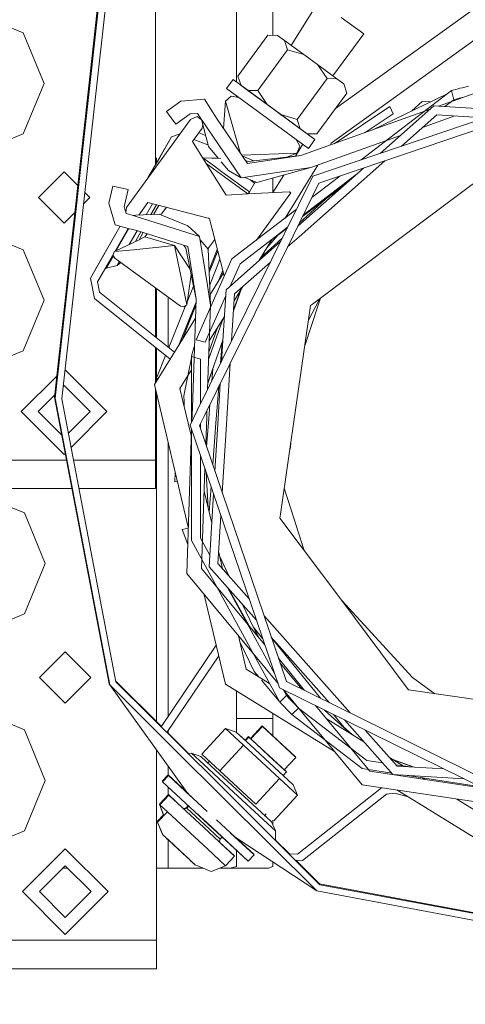
# Model space of a CAD drawing. Units: millimetres. Extents: x 655 to 9307, y -1525 to 1647.
# Drawn here: x 3539 to 3617, y -1300 to -1128 of the extents above; entities that cross this region are included whole.
import ezdxf

# ---------------------------------------------------------------- set-up
doc = ezdxf.new("R2010")
doc.units = ezdxf.units.MM
doc.layers.add('1', color=7, linetype='Continuous', true_color=0xffffff)
doc.dimstyles.get("Standard").update_dxf_attribs({"dimtxt": 0.18, "dimasz": 0.18, "dimexe": 0.18, "dimexo": 0.0625, "dimgap": 0.09, "dimtad": 0, "dimtih": 1, "dimtoh": 1, "dimdec": 4, "dimzin": 0, "dimdsep": 46, "dimtxsty": 'Standard', "dimcen": 0.09, "dimadec": 0, "dimazin": 0, "dimtfac": 1, "dimtdec": 4, "dimtofl": 0, "dimtmove": 0, "dimatfit": 3, "dimfxl": 1, "dimtolj": 1, "dimtzin": 0, "dimarcsym": 0})

msp = doc.modelspace()

# ---------------------------------------------------------------- linework, layer by layer
at = {"layer": '1', "color": 18, "linetype": 'Continuous', "lineweight": 13}
for p, q in [((3544.764012, -1194.171607), (3562.910102, -1030.457713)), ((3545.976371, -1194.306076), (3564.085463, -1030.927572)), ((3544.653386, -1193.995893), (3556.282184, -1089.08156)), ((3576.580018, -1101.736963), (3576.580018, -1138.811098)), ((3582.930058, -1106.895626), (3582.930058, -1130.607067)), ((3636.34941, -1112.782419), (3593.906384, -1143.414241)), ((3638.982743, -1116.431415), (3593.168467, -1149.496257)), ((3590.984553, -1124.588907), (3586.146759, -1132.365604)), ((3562.362164, -1153.013408), (3562.362164, -1125.01353)), ((3530.362338, -1126.513422), (3539.20123, -1130.174577)), ((3598.83973, -1130.334079), (3594.912022, -1127.461612)), ((3539.20123, -1130.174577), (3542.862386, -1139.013469)), ((3576.811284, -1137.741268), (3582.035989, -1130.598009)), ((3582.035989, -1130.598009), (3583.753794, -1130.615413)), ((3583.753794, -1130.615413), (3584.959, -1131.496847)), ((3584.959, -1131.496847), (3585.496157, -1133.128822)), ((3584.959, -1131.496847), (3588.341206, -1133.970678)), ((3598.83973, -1130.334079), (3593.448067, -1137.705895)), ((3598.83973, -1130.334079), (3593.448067, -1137.705895)), ((3580.271453, -1140.272081), (3585.496157, -1133.128822)), ((3588.341206, -1133.970678), (3585.496157, -1133.128822)), ((3590.751618, -1135.733783), (3588.341206, -1133.970678)), ((3592.416257, -1138.19021), (3590.751618, -1135.733783)), ((3594.134063, -1138.207614), (3590.751618, -1135.733783)), ((3611.916335, -1143.022356), (3633.066624, -1135.425985)), ((3575.975865, -1138.369262), (3574.824303, -1139.943779)), ((3575.975865, -1138.369262), (3579.040974, -1140.610874)), ((3583.141297, -1143.609941), (3575.975865, -1138.369262)), ((3575.975865, -1138.369262), (3579.040974, -1140.610874)), ((3577.348441, -1139.373004), (3576.811284, -1137.741268)), ((3592.416257, -1138.19021), (3587.19179, -1145.333469)), ((3594.134063, -1138.207614), (3592.416257, -1138.19021)), ((3595.339268, -1139.089048), (3594.134063, -1138.207614)), ((3542.862386, -1139.013469), (3539.20123, -1147.852361)), ((3576.96108, -1141.506582), (3574.824303, -1139.943779)), ((3578.553647, -1140.254438), (3577.348441, -1139.373004)), ((3589.913815, -1155.281484), (3635.931939, -1139.649093)), ((3595.876426, -1140.720785), (3595.339268, -1139.089048)), ((3615.222901, -1140.010536), (3614.217252, -1140.279472)), ((3615.222901, -1140.010536), (3615.689486, -1139.885604)), ((3615.689486, -1139.885604), (3616.158932, -1139.77164)), ((3616.158932, -1139.77164), (3617.170542, -1139.526308)), ((3570.939749, -1141.802013), (3566.822499, -1142.148912)), ((3573.188037, -1145.268857), (3570.939749, -1141.802013)), ((3574.65288, -1142.155111), (3575.64947, -1141.269624)), ((3576.961249, -1141.506612), (3575.64947, -1141.269624)), ((3576.580018, -1141.227879), (3576.580018, -1141.437738)), ((3576.961249, -1141.506612), (3587.017983, -1148.862064)), ((3578.553647, -1140.254438), (3580.271453, -1140.272081)), ((3581.936091, -1142.728269), (3578.553647, -1140.254438)), ((3579.040974, -1140.610874), (3579.040899, -1140.610977)), ((3579.040974, -1140.610874), (3580.399383, -1141.604444)), ((3583.141297, -1143.609941), (3579.040974, -1140.610874)), ((3581.936091, -1142.728269), (3580.271453, -1140.272081)), ((3580.399419, -1141.604387), (3580.399338, -1141.604517)), ((3595.876426, -1140.720785), (3590.651721, -1147.864044)), ((3635.824412, -1141.295612), (3591.002196, -1156.521738)), ((3598.421634, -1152.391372), (3614.217252, -1140.279472)), ((3600.449638, -1147.140753), (3613.45555, -1140.863536)), ((3614.217252, -1140.279472), (3614.625186, -1141.878784)), ((3615.630597, -1141.609371), (3614.625186, -1141.878784)), ((3615.430712, -1141.760127), (3615.630597, -1141.609371)), ((3616.097182, -1141.484439), (3615.630597, -1141.609371)), ((3615.792293, -1141.630261), (3616.097182, -1141.484439)), ((3615.792293, -1141.630261), (3616.097182, -1141.484439)), ((3616.407506, -1141.4093), (3616.097182, -1141.484439)), ((3616.215982, -1141.478088), (3616.097182, -1141.484439)), ((3616.097182, -1141.484439), (3616.215982, -1141.478088)), ((3566.822499, -1142.148912), (3564.306229, -1143.959463)), ((3574.303291, -1146.91131), (3574.65288, -1142.155111)), ((3574.65288, -1142.155111), (3577.178805, -1151.146122)), ((3584.346503, -1144.491374), (3581.936091, -1142.728269)), ((3587.807387, -1151.681364), (3610.481756, -1143.537602)), ((3593.649528, -1149.583091), (3603.429526, -1143.087327)), ((3593.649528, -1149.583091), (3603.429526, -1143.087327)), ((3601.753846, -1151.259417), (3611.119241, -1142.973602)), ((3603.429526, -1143.087327), (3604.028434, -1144.352853)), ((3609.075993, -1142.219722), (3607.286322, -1143.841073)), ((3609.075993, -1142.219722), (3607.286322, -1143.841073)), ((3610.580525, -1142.251148), (3609.075993, -1142.219722)), ((3610.580525, -1142.251148), (3609.075993, -1142.219722)), ((3623.852649, -1143.752437), (3611.119241, -1142.973602)), ((3613.044793, -1143.091378), (3614.625186, -1141.878784)), ((3614.207023, -1142.199629), (3614.625186, -1141.878784)), ((3564.306229, -1143.959463), (3565.912694, -1146.191776)), ((3565.912694, -1146.191776), (3568.428725, -1144.380987)), ((3568.428725, -1144.380987), (3569.729537, -1144.271314)), ((3568.518847, -1145.362794), (3569.680661, -1144.849956)), ((3570.451758, -1145.414064), (3569.680661, -1144.849956)), ((3569.729537, -1144.271314), (3570.439786, -1145.366609)), ((3573.188037, -1145.268857), (3578.483313, -1153.067291)), ((3584.52399, -1144.621193), (3583.141297, -1143.609941)), ((3583.141297, -1143.609941), (3590.306491, -1148.85062)), ((3587.728709, -1146.965206), (3584.346503, -1144.491374)), ((3587.19179, -1145.333469), (3584.346503, -1144.491374)), ((3604.028434, -1144.352853), (3599.102493, -1147.624596)), ((3604.028434, -1144.352853), (3599.102493, -1147.624596)), ((3611.656636, -1144.533813), (3605.4888, -1149.99065)), ((3609.158661, -1146.743834), (3614.78009, -1144.724849)), ((3611.656636, -1144.533813), (3620.042598, -1145.046714)), ((3557.271928, -1160.740077), (3568.518847, -1145.362794)), ((3570.569009, -1146.862209), (3568.855017, -1149.205625)), ((3570.439786, -1145.366609), (3577.37872, -1155.585706)), ((3571.632355, -1150.093734), (3570.439786, -1145.366609)), ((3570.643481, -1146.17402), (3570.569009, -1146.862209)), ((3570.643481, -1146.17402), (3570.569009, -1146.862209)), ((3587.042828, -1146.463535), (3587.04282, -1146.463545)), ((3587.19179, -1145.333469), (3587.728709, -1146.965206)), ((3587.241541, -1146.608878), (3587.241534, -1146.608887)), ((3587.728709, -1146.965206), (3588.934153, -1147.846639)), ((3539.20123, -1147.852361), (3530.362338, -1151.513517)), ((3561.042159, -1155.585251), (3565.165728, -1148.392379)), ((3563.105553, -1151.985824), (3565.165728, -1148.392379)), ((3565.165728, -1148.392379), (3566.703245, -1147.845166)), ((3569.960833, -1147.693724), (3571.141171, -1148.146771)), ((3569.960833, -1147.693724), (3571.141171, -1148.146771)), ((3590.306491, -1148.85062), (3588.300956, -1147.383639)), ((3590.651721, -1147.864044), (3588.934153, -1147.846639)), ((3589.298816, -1147.850334), (3589.186899, -1148.031676)), ((3589.596719, -1153.769672), (3605.285416, -1148.134943)), ((3568.855017, -1149.205625), (3571.270533, -1153.062033)), ((3571.560042, -1149.807097), (3569.104463, -1148.864576)), ((3573.346782, -1152.145536), (3571.632355, -1150.093734)), ((3588.159207, -1149.696858), (3586.871677, -1151.78306)), ((3587.017983, -1148.862064), (3587.641448, -1150.040567)), ((3589.154929, -1150.425136), (3587.018064, -1148.862216)), ((3587.099522, -1151.258409), (3587.641448, -1150.040567)), ((3590.306491, -1148.85062), (3589.154929, -1150.425136)), ((3593.168467, -1149.496257), (3592.962612, -1149.829805)), ((3563.105553, -1151.985824), (3561.041873, -1155.585643)), ((3563.105553, -1151.985824), (3561.041873, -1155.585643)), ((3562.562197, -1152.116001), (3562.362164, -1152.116001)), ((3562.562197, -1152.116001), (3562.562197, -1152.933637)), ((3563.105553, -1151.985824), (3563.105654, -1151.985833)), ((3570.643872, -1152.037323), (3570.635695, -1152.048504)), ((3570.643872, -1152.037323), (3570.635695, -1152.048504)), ((3573.346782, -1152.145536), (3570.643872, -1152.037323)), ((3570.643872, -1152.037323), (3572.694033, -1153.536737)), ((3573.829859, -1152.164876), (3570.643872, -1152.037323)), ((3587.099522, -1151.258409), (3577.477053, -1151.585357)), ((3577.477053, -1151.585357), (3587.099522, -1151.258409)), ((3579.585261, -1152.574976), (3577.554408, -1151.699278)), ((3578.483313, -1153.067291), (3587.807387, -1151.681364)), ((3578.61802, -1152.680099), (3587.807387, -1151.681364)), ((3585.388298, -1151.944279), (3587.099522, -1151.258409)), ((3562.362164, -1153.282568), (3562.362164, -1153.013408)), ((3574.474305, -1155.405223), (3571.270533, -1153.062033)), ((3571.27061, -1153.062156), (3574.739188, -1158.599794)), ((3573.993653, -1154.487312), (3572.694033, -1153.536737)), ((3575.133771, -1154.284179), (3573.872903, -1152.77519)), ((3577.37872, -1155.585706), (3589.596719, -1153.769672)), ((3578.61802, -1152.680099), (3578.105212, -1152.510455)), ((3580.14676, -1156.407773), (3589.596719, -1153.769672)), ((3590.797133, -1153.338533), (3585.057065, -1162.639171)), ((3587.287849, -1164.057871), (3598.799895, -1153.872856)), ((3602.534837, -1152.604095), (3587.515369, -1165.89219)), ((3546.36237, -1154.513538), (3541.86222, -1159.01345)), ((3546.36237, -1154.513538), (3548.763502, -1156.914669)), ((3573.993653, -1154.487312), (3578.844517, -1158.035219)), ((3574.474305, -1155.405223), (3578.563507, -1158.396004)), ((3575.133771, -1154.284179), (3577.37872, -1155.585706)), ((3580.14676, -1156.407773), (3577.991163, -1155.494675)), ((3582.930058, -1155.630773), (3582.930058, -1158.163319)), ((3584.82317, -1155.102282), (3582.93414, -1158.163102)), ((3589.913815, -1155.281484), (3584.910306, -1165.433303)), ((3588.242047, -1162.121874), (3597.537619, -1154.989625)), ((3589.767168, -1159.027518), (3594.651968, -1155.281908)), ((3605.404347, -1166.046083), (3619.644374, -1155.389249)), ((3554.196328, -1160.018146), (3554.896086, -1156.998098)), ((3554.896086, -1156.998098), (3557.575196, -1157.61894)), ((3579.721421, -1156.473815), (3578.844517, -1158.035219)), ((3578.92149, -1155.888756), (3579.721421, -1156.473815)), ((3579.858904, -1156.28584), (3579.721421, -1156.473815)), ((3579.858904, -1156.28584), (3579.721421, -1156.473815)), ((3579.858904, -1156.28584), (3580.14676, -1156.407773)), ((3580.14676, -1156.407773), (3579.858904, -1156.28584)), ((3579.858904, -1156.28584), (3580.14676, -1156.407773)), ((3586.474163, -1165.70878), (3591.002196, -1156.521738)), ((3588.128792, -1162.35166), (3595.501386, -1156.791135)), ((3541.86222, -1159.01345), (3546.36237, -1163.513601)), ((3550.862283, -1159.01345), (3549.766824, -1160.108967)), ((3549.985443, -1158.13661), (3550.862283, -1159.01345)), ((3556.875437, -1160.638988), (3557.575196, -1157.61894)), ((3574.739188, -1158.599794), (3578.563312, -1158.396014)), ((3578.563507, -1158.396004), (3585.808247, -1158.009946)), ((3578.844517, -1158.035219), (3578.581384, -1158.395051)), ((3578.844517, -1158.035219), (3578.581384, -1158.395051)), ((3586.097687, -1158.221424), (3581.289441, -1164.79548)), ((3585.808247, -1158.009946), (3586.097687, -1158.221424)), ((3555.301875, -1163.799703), (3554.196328, -1160.018146)), ((3557.224482, -1161.833465), (3556.875437, -1160.638988)), ((3557.172774, -1161.656513), (3557.271928, -1160.740077)), ((3559.421062, -1162.104185), (3561.035365, -1159.897268)), ((3559.421062, -1162.104185), (3561.035365, -1159.897268)), ((3560.746763, -1162.035036), (3561.851959, -1160.107315)), ((3561.035365, -1159.897268), (3571.593378, -1162.613036)), ((3562.54347, -1160.285188), (3561.56474, -1161.99237)), ((3561.564747, -1161.992369), (3562.543493, -1160.285194)), ((3562.040026, -1161.967578), (3562.945272, -1160.388541)), ((3564.283852, -1160.732855), (3563.318197, -1162.05314)), ((3587.594059, -1163.436595), (3592.086448, -1159.366735)), ((3548.240224, -1161.635647), (3546.36237, -1163.513601)), ((3558.426827, -1162.156045), (3557.224482, -1161.833465)), ((3558.903082, -1162.131204), (3558.426827, -1162.156045)), ((3558.426827, -1162.156045), (3558.818278, -1162.279133)), ((3558.818278, -1162.279133), (3561.396772, -1163.089916)), ((3562.98396, -1161.918342), (3558.903083, -1162.131204)), ((3562.98396, -1161.918342), (3568.054408, -1163.963258)), ((3582.066438, -1164.93235), (3587.034932, -1161.122565)), ((3550.991267, -1173.11734), (3556.195486, -1164.039455)), ((3556.195443, -1164.039444), (3553.051203, -1169.523895)), ((3553.051203, -1169.523895), (3556.195443, -1164.039444)), ((3557.594025, -1164.414677), (3555.301875, -1163.799703)), ((3561.396778, -1163.089918), (3570.091456, -1165.823877)), ((3568.054408, -1163.963258), (3570.091456, -1165.823877)), ((3571.593378, -1162.613036), (3571.797655, -1162.762449)), ((3571.5935, -1162.613068), (3571.770638, -1162.658632)), ((3571.797634, -1162.762368), (3571.5935, -1162.613068)), ((3571.770638, -1162.658632), (3571.797634, -1162.762368)), ((3571.797655, -1162.762449), (3574.268834, -1172.258412)), ((3584.109955, -1165.29232), (3585.508778, -1164.21904)), ((3530.362338, -1164.513528), (3539.20123, -1168.174684)), ((3555.299335, -1168.417507), (3557.59407, -1164.414689)), ((3555.497205, -1168.322418), (3557.718374, -1164.44804)), ((3559.107035, -1164.820611), (3557.594026, -1164.414677)), ((3557.768061, -1167.231125), (3559.143356, -1164.832032)), ((3559.815632, -1165.043424), (3558.863178, -1166.704851)), ((3559.107035, -1164.820611), (3560.206315, -1165.166271)), ((3560.206315, -1165.166271), (3559.107035, -1164.820611)), ((3559.107035, -1164.820611), (3560.206315, -1165.166271)), ((3560.206315, -1165.166271), (3559.107035, -1164.820611)), ((3559.499506, -1166.399054), (3560.206258, -1165.166253)), ((3560.486525, -1165.924728), (3559.499617, -1166.399001)), ((3560.486525, -1165.924728), (3559.499617, -1166.399001)), ((3568.008631, -1167.619646), (3560.206357, -1165.166284)), ((3560.885141, -1165.379722), (3560.486525, -1165.924728)), ((3565.672368, -1167.43964), (3560.486525, -1165.924728)), ((3584.910306, -1165.433304), (3569.675182, -1196.344452)), ((3571.455251, -1174.442186), (3570.091456, -1165.823877)), ((3570.954757, -1197.196499), (3586.474163, -1165.708781)), ((3575.767487, -1169.762313), (3582.066437, -1164.932351)), ((3577.186316, -1170.604646), (3584.109954, -1165.29232)), ((3581.28944, -1164.795481), (3580.069268, -1166.463757)), ((3583.935859, -1165.514036), (3581.850058, -1167.835487)), ((3582.71407, -1166.435528), (3584.207131, -1165.309438)), ((3584.207132, -1165.309438), (3585.423523, -1164.392016)), ((3587.515368, -1165.892191), (3585.50878, -1167.667469)), ((3559.499512, -1166.399051), (3555.299296, -1168.417526)), ((3559.499512, -1166.399051), (3555.299296, -1168.417526)), ((3558.486626, -1168.165888), (3565.672368, -1167.43964)), ((3567.854613, -1177.825391), (3565.672368, -1167.43964)), ((3568.397588, -1171.492018), (3565.672368, -1167.43964)), ((3567.673177, -1167.872846), (3567.330126, -1167.406295)), ((3569.467276, -1176.836193), (3568.008631, -1167.619646)), ((3570.187049, -1166.427963), (3571.613044, -1168.07574)), ((3572.739584, -1166.381985), (3571.552198, -1168.005432)), ((3572.739584, -1166.381985), (3571.552198, -1168.005432)), ((3574.719399, -1175.177515), (3584.274023, -1166.724284)), ((3582.798689, -1166.29842), (3580.445248, -1170.111703)), ((3580.723365, -1169.661069), (3584.523282, -1166.218551)), ((3605.404347, -1166.046083), (3589.865178, -1177.675188)), ((3539.20123, -1168.174684), (3542.862386, -1177.013576)), ((3552.205771, -1173.81376), (3554.931143, -1169.059762)), ((3553.488225, -1171.576917), (3554.86225, -1169.179936)), ((3553.740233, -1171.387136), (3554.986431, -1169.213369)), ((3554.818412, -1169.256404), (3554.818415, -1169.256406)), ((3554.931178, -1169.059658), (3554.919213, -1169.095933)), ((3554.931178, -1169.059658), (3554.919213, -1169.095933)), ((3554.919213, -1169.095933), (3555.227488, -1169.634521)), ((3555.113524, -1168.506801), (3554.931179, -1169.059654)), ((3555.299294, -1168.417527), (3555.113524, -1168.506801)), ((3555.113524, -1168.506801), (3555.256393, -1168.492362)), ((3555.256394, -1168.492362), (3558.486572, -1168.165894)), ((3569.467276, -1176.836193), (3567.673177, -1167.872846)), ((3571.552198, -1168.005432), (3571.613044, -1168.07574)), ((3571.552198, -1168.005432), (3571.613044, -1168.07574)), ((3571.552198, -1168.005432), (3571.613044, -1168.07574)), ((3571.702402, -1167.800066), (3571.598657, -1168.059117)), ((3571.828517, -1173.510175), (3571.613044, -1168.07574)), ((3573.191138, -1168.117165), (3571.756705, -1171.699018)), ((3571.756707, -1171.699075), (3573.191143, -1168.117183)), ((3572.191447, -1170.613468), (3573.19114, -1168.117173)), ((3573.19117, -1168.117287), (3572.191447, -1170.613468)), ((3573.259135, -1168.378456), (3572.270364, -1170.847118)), ((3572.713478, -1169.310024), (3572.713446, -1169.309986)), ((3572.713451, -1169.309992), (3573.19114, -1168.117173)), ((3572.713457, -1169.31), (3573.191143, -1168.117183)), ((3552.273482, -1170.880497), (3550.991267, -1173.11734)), ((3552.273482, -1170.880497), (3553.051203, -1169.523895)), ((3552.273482, -1170.880497), (3553.051203, -1169.523895)), ((3552.273863, -1170.880067), (3552.273482, -1170.880497)), ((3553.740233, -1171.387136), (3555.653542, -1170.919597)), ((3566.74549, -1178.058565), (3555.227488, -1169.634521)), ((3555.653542, -1170.919597), (3556.046751, -1170.233714)), ((3555.653542, -1170.919597), (3556.309694, -1170.426026)), ((3575.767487, -1169.762313), (3569.499701, -1183.933437)), ((3571.756706, -1171.699052), (3572.191447, -1170.613468)), ((3571.772243, -1172.090892), (3572.270364, -1170.847118)), ((3572.380866, -1170.140457), (3572.380902, -1170.140423)), ((3572.979897, -1171.49204), (3573.640271, -1169.843041)), ((3577.186316, -1170.604646), (3575.447022, -1174.533767)), ((3582.494981, -1170.333852), (3576.202601, -1175.900877)), ((3552.205771, -1173.81376), (3553.488225, -1171.576917)), ((3553.488225, -1171.576917), (3553.740233, -1171.387136)), ((3568.603094, -1172.518724), (3567.854613, -1177.825391)), ((3571.859434, -1174.289944), (3572.979897, -1171.49204)), ((3574.258802, -1172.219862), (3571.927153, -1175.997864)), ((3574.14154, -1171.76926), (3573.561877, -1173.216999)), ((3573.915838, -1172.332962), (3574.134865, -1172.420679)), ((3574.068516, -1171.951711), (3573.975332, -1172.184373)), ((3574.141549, -1171.769296), (3574.068516, -1171.951711)), ((3574.268867, -1172.258537), (3574.415022, -1172.820165)), ((3574.268867, -1172.258537), (3574.415022, -1172.820165)), ((3550.991267, -1173.11734), (3551.671475, -1176.696718)), ((3552.545995, -1175.60333), (3552.205771, -1173.81376)), ((3569.006176, -1174.532531), (3567.945494, -1177.18105)), ((3572.00262, -1177.901208), (3571.455251, -1174.442187)), ((3572.00262, -1177.901208), (3571.828517, -1173.510177)), ((3573.561877, -1173.216999), (3573.41118, -1173.593275)), ((3577.677896, -1174.595647), (3576.128921, -1177.105452)), ((3565.685285, -1186.111642), (3552.545995, -1175.60333)), ((3562.362164, -1183.453935), (3562.362164, -1174.852685)), ((3562.562197, -1183.613914), (3562.562197, -1174.998985)), ((3574.648436, -1176.337798), (3571.088523, -1184.379756)), ((3573.956039, -1187.658851), (3574.719399, -1175.177515)), ((3576.202601, -1175.900877), (3575.699811, -1184.120843)), ((3577.346115, -1175.133231), (3576.019667, -1178.891612)), ((3576.028434, -1178.74829), (3577.248457, -1175.291467)), ((3542.862386, -1177.013576), (3539.20123, -1185.852468)), ((3551.671475, -1176.696718), (3564.944483, -1187.311972)), ((3564.579934, -1176.474719), (3564.579934, -1185.227623)), ((3567.619198, -1177.99581), (3564.688288, -1185.314281)), ((3569.44574, -1177.46962), (3566.53848, -1184.729199)), ((3566.538717, -1184.728814), (3569.246978, -1177.966058)), ((3567.352027, -1178.189218), (3566.74549, -1178.058565)), ((3567.029829, -1183.93306), (3569.395512, -1178.025424)), ((3567.854613, -1177.825391), (3567.352027, -1178.189218)), ((3568.823279, -1195.777185), (3569.467276, -1176.836193)), ((3569.246978, -1177.966058), (3569.445735, -1177.469743)), ((3569.246978, -1177.966058), (3569.445735, -1177.469745)), ((3569.395512, -1178.025424), (3569.429749, -1177.939939)), ((3571.50163, -1192.638699), (3572.00262, -1177.901208)), ((3589.526623, -1177.928627), (3586.952657, -1195.813358)), ((3590.842932, -1177.89191), (3588.509301, -1184.997305)), ((3589.135446, -1180.646654), (3591.155175, -1176.709788)), ((3589.865178, -1177.675188), (3589.526623, -1177.928627)), ((3590.842932, -1177.89191), (3591.255918, -1176.634394)), ((3569.354024, -1180.167138), (3562.196225, -1191.76501)), ((3574.20335, -1180.225457), (3571.680621, -1187.373359)), ((3574.433471, -1179.852591), (3571.790719, -1184.134646)), ((3571.724597, -1186.079727), (3573.239715, -1181.786836)), ((3569.190176, -1184.986148), (3568.868607, -1186.130702)), ((3569.499701, -1183.933437), (3571.088523, -1184.379756)), ((3571.54166, -1191.461147), (3574.180838, -1183.983283)), ((3573.775802, -1188.024543), (3574.064964, -1184.3116)), ((3574.172071, -1184.126624), (3574.053122, -1184.463656)), ((3539.20123, -1185.852468), (3530.362338, -1189.513624)), ((3562.362164, -1191.496137), (3562.362164, -1185.24673)), ((3564.144483, -1186.672161), (3562.556714, -1190.636814)), ((3562.562197, -1190.623121), (3562.562197, -1185.406709)), ((3568.868607, -1186.130702), (3568.675488, -1186.867893)), ((3568.025686, -1190.235132), (3568.675419, -1187.071393)), ((3568.672493, -1195.676779), (3568.675488, -1186.867893)), ((3568.675488, -1186.867893), (3569.121932, -1186.993304)), ((3568.675488, -1186.867893), (3570.26431, -1187.314212)), ((3570.264072, -1195.149632), (3570.26431, -1187.314212)), ((3575.459005, -1188.057716), (3574.745612, -1199.720768)), ((3553.862303, -1196.513593), (3546.542994, -1189.194051)), ((3568.674701, -1189.183533), (3566.63844, -1192.482889)), ((3572.37895, -1189.207285), (3571.537202, -1191.592308)), ((3572.390793, -1189.055208), (3572.226205, -1191.168582)), ((3538.862199, -1196.513593), (3545.061453, -1190.314339)), ((3562.196225, -1191.76501), (3568.110285, -1216.747449)), ((3562.556714, -1190.636814), (3562.669143, -1190.998736)), ((3562.556714, -1190.636814), (3562.825965, -1190.744634)), ((3562.562197, -1191.17202), (3562.562197, -1190.654466)), ((3567.307204, -1193.733633), (3568.025686, -1190.235132)), ((3573.278097, -1198.743571), (3573.715266, -1191.595633)), ((3546.36237, -1191.972196), (3546.219191, -1192.115376)), ((3546.36237, -1191.972196), (3550.903529, -1196.513593)), ((3562.362164, -1205.013454), (3562.362164, -1192.465979)), ((3562.562197, -1209.115922), (3562.562197, -1193.310968)), ((3567.155386, -1194.666564), (3566.63844, -1192.482889)), ((3566.675871, -1192.422239), (3566.665874, -1192.598777)), ((3572.957628, -1198.530176), (3573.456855, -1192.119929)), ((3544.692617, -1193.641949), (3541.820973, -1196.513593)), ((3544.764012, -1194.171607), (3544.653386, -1193.995893)), ((3554.258794, -1244.229019), (3544.653386, -1193.995893)), ((3554.36942, -1244.404972), (3544.764012, -1194.171607)), ((3555.446833, -1243.832767), (3545.976371, -1194.306076)), ((3568.646834, -1200.966714), (3567.155387, -1194.666567)), ((3567.307204, -1193.733633), (3567.364536, -1194.805833)), ((3567.364536, -1194.805837), (3567.415942, -1195.767201)), ((3571.90726, -1195.263943), (3571.717213, -1197.704205)), ((3538.862199, -1196.513593), (3546.36237, -1204.013526)), ((3541.820973, -1196.513593), (3545.918235, -1200.61064)), ((3550.903529, -1196.513593), (3547.121658, -1200.295464)), ((3547.596612, -1202.779284), (3553.862303, -1196.513593)), ((3569.67518, -1196.344457), (3568.42801, -1198.874891)), ((3568.671573, -1198.380716), (3568.672493, -1195.676783)), ((3568.73944, -1198.243018), (3568.823279, -1195.777189)), ((3571.338016, -1197.451705), (3571.375727, -1196.342383)), ((3586.952657, -1195.813358), (3584.265679, -1214.484155)), ((3570.074528, -1198.982418), (3570.954755, -1197.196504)), ((3570.263938, -1199.54), (3570.263967, -1198.598061)), ((3571.175777, -1202.224258), (3571.338016, -1197.451712)), ((3571.717212, -1197.704212), (3571.329866, -1202.677864)), ((3572.39127, -1205.802409), (3572.957627, -1198.530184)), ((3572.776941, -1206.937741), (3573.278096, -1198.74358)), ((3567.833155, -1224.898279), (3568.691576, -1199.650769)), ((3568.42801, -1198.874891), (3584.060401, -1244.893014)), ((3568.664521, -1219.117582), (3568.671162, -1199.590673)), ((3585.300654, -1243.804872), (3570.074528, -1198.982418)), ((3574.745611, -1199.720774), (3574.071136, -1210.747574)), ((3564.579934, -1201.83438), (3564.579934, -1249.929575)), ((3586.048649, -1202.094964), (3585.972518, -1203.081071)), ((3546.36237, -1204.013526), (3546.535767, -1203.840129)), ((3586.003245, -1202.410463), (3585.972518, -1203.081071)), ((3530.362338, -1205.013454), (3546.760126, -1205.013454)), ((3548.023829, -1205.013454), (3562.362164, -1205.013454)), ((3562.362164, -1210.013568), (3562.362164, -1205.013454)), ((3570.263356, -1218.709648), (3570.263794, -1204.279014)), ((3565.841215, -1207.162342), (3565.74747, -1208.817899)), ((3570.435256, -1224.008024), (3571.02932, -1206.532545)), ((3571.270977, -1207.243924), (3571.603003, -1213.454119)), ((3562.562197, -1237.116039), (3562.562197, -1209.115922)), ((3565.74747, -1208.817899), (3566.223236, -1208.77609)), ((3547.716231, -1210.013568), (2730.832718, -1210.013568)), ((3530.562371, -1210.616052), (3539.401025, -1214.277208)), ((3562.362164, -1210.013568), (3548.979947, -1210.013568)), ((3572.219202, -1216.057059), (3570.895608, -1210.465951)), ((3571.747742, -1214.065525), (3572.091006, -1209.6579)), ((3584.919565, -1209.940547), (3586.144656, -1213.75221)), ((3571.752518, -1223.687589), (3572.531304, -1210.954034)), ((3539.401025, -1214.277208), (3543.06218, -1223.1161)), ((3586.144656, -1213.75221), (3588.427318, -1220.854107)), ((3573.825477, -1214.763779), (3573.312491, -1223.150432)), ((3584.265679, -1214.484155), (3584.167928, -1215.162694)), ((3584.167928, -1215.162694), (3594.994515, -1229.629219)), ((3567.021817, -1217.16994), (3568.103964, -1216.933362)), ((3567.021817, -1217.16994), (3568.103964, -1216.933362)), ((3568.006785, -1219.791548), (3567.021817, -1217.16994)), ((3568.664521, -1219.117582), (3584.121913, -1247.421205)), ((3570.263356, -1218.709648), (3571.876216, -1221.665063)), ((3574.112494, -1224.054671), (3573.432801, -1221.183524)), ((3573.578632, -1221.799539), (3575.29813, -1225.39479)), ((3575.203078, -1225.287353), (3573.621423, -1221.980299)), ((3575.203078, -1225.287353), (3573.621423, -1221.980299)), ((3543.06218, -1223.1161), (3539.401025, -1231.954753)), ((3581.481699, -1237.301915), (3570.435256, -1224.008024)), ((3580.038334, -1233.052984), (3571.752518, -1223.687589)), ((3573.312491, -1223.150432), (3578.769847, -1229.318854)), ((3567.833155, -1224.898279), (3583.792562, -1244.104561)), ((3574.955977, -1227.308434), (3583.249162, -1242.504915)), ((3574.955977, -1227.308434), (3578.35858, -1233.543384)), ((3575.135409, -1227.511245), (3578.705667, -1233.961087)), ((3570.918927, -1228.611837), (3574.626178, -1244.272172)), ((3594.994515, -1229.629219), (3606.296748, -1244.731605)), ((3607.399672, -1243.085802), (3594.994515, -1229.629219)), ((3580.227182, -1235.792162), (3577.597835, -1230.294506)), ((3539.401025, -1231.954753), (3530.562371, -1235.615909)), ((3581.383194, -1232.272707), (3596.445963, -1249.298079)), ((3579.470372, -1234.209761), (3581.129182, -1236.264189)), ((3579.577542, -1234.34249), (3580.330129, -1235.916054)), ((3578.275174, -1241.638601), (3576.89342, -1235.801816)), ((3592.837161, -1247.519403), (3582.651664, -1236.006812)), ((3591.262234, -1246.743166), (3582.694001, -1236.131442)), ((3562.562197, -1248.115957), (3562.562197, -1237.116039)), ((3563.370886, -1251.722189), (3573.007472, -1237.434363)), ((3577.137681, -1236.833619), (3579.632491, -1242.049873)), ((3546.562165, -1238.61593), (3542.062253, -1243.116081)), ((3546.562165, -1238.61593), (3551.062316, -1243.116081)), ((3573.446158, -1239.28748), (3564.381073, -1252.727961)), ((3583.908319, -1239.706137), (3588.485018, -1245.374355)), ((3582.330833, -1244.141607), (3578.275174, -1241.638601)), ((3587.984391, -1245.12761), (3584.204876, -1240.579135)), ((3542.062253, -1243.116081), (3546.562165, -1247.615993)), ((3551.062316, -1243.116081), (3546.562165, -1247.615993)), ((3579.632491, -1242.049873), (3580.386993, -1242.941939)), ((3580.929919, -1243.583854), (3584.024216, -1247.242316)), ((3607.399672, -1243.085802), (3611.304863, -1245.94209)), ((3554.36942, -1244.404972), (3554.258794, -1244.229019)), ((3554.36942, -1244.404972), (3567.862242, -1263.206899)), ((3554.36942, -1244.404972), (3565.894978, -1255.88011)), ((3555.43129, -1243.751481), (3563.397462, -1251.682785)), ((3555.446833, -1243.832767), (3573.154667, -1261.463212)), ((3574.626178, -1244.272172), (3593.727593, -1256.060832)), ((3627.653807, -1266.379058), (3584.060401, -1244.893014)), ((3584.716386, -1245.216332), (3598.567456, -1261.885345)), ((3584.733456, -1245.224746), (3585.303038, -1246.268451)), ((3585.300654, -1243.804872), (3627.761334, -1264.73254)), ((3606.296748, -1244.731605), (3606.707543, -1245.280445)), ((3606.707543, -1245.280445), (3624.592274, -1247.854412)), ((3576.580018, -1245.478008), (3576.580018, -1250.291049)), ((3584.121913, -1247.421205), (3585.303038, -1246.268451)), ((3585.825413, -1246.823251), (3585.303038, -1246.268451)), ((3585.373974, -1246.007703), (3585.825413, -1246.823251)), ((3586.889952, -1247.913778), (3585.825413, -1246.823251)), ((3530.562371, -1248.615921), (3539.401025, -1252.277076)), ((3562.562197, -1250.851177), (3562.562197, -1248.115957)), ((3584.644765, -1247.976005), (3584.121913, -1247.421205)), ((3584.644765, -1247.976005), (3585.709304, -1249.066532)), ((3586.251229, -1249.602258), (3587.432116, -1248.449504)), ((3586.889952, -1247.913778), (3587.269278, -1248.288599)), ((3599.383324, -1257.620513), (3587.432116, -1248.449504)), ((3599.919051, -1259.49043), (3590.376007, -1248.005811)), ((3591.987929, -1248.800285), (3596.613434, -1252.956309)), ((3576.580018, -1250.291049), (3582.930058, -1250.291049)), ((3576.580018, -1250.291049), (3576.580018, -1252.707865)), ((3582.930058, -1249.397009), (3582.930058, -1250.291049)), ((3582.930058, -1250.291049), (3582.930058, -1253.31838)), ((3585.709304, -1249.066532), (3586.251229, -1249.602258)), ((3598.54123, -1259.039581), (3586.251229, -1249.602258)), ((3598.890862, -1254.361855), (3592.253889, -1250.265756)), ((3595.394894, -1251.861449), (3593.541461, -1249.56598)), ((3603.956431, -1260.08743), (3595.503298, -1250.532918)), ((3574.642628, -1252.047241), (3570.484132, -1256.53404)), ((3574.642628, -1252.047241), (3577.790946, -1254.965246)), ((3576.517791, -1252.650201), (3574.642628, -1252.047241)), ((3579.010256, -1253.775734), (3581.049412, -1251.57541)), ((3579.068869, -1253.869236), (3581.108063, -1251.669109)), ((3581.049412, -1251.57541), (3584.165782, -1254.463851)), ((3583.788365, -1254.113853), (3581.049412, -1251.57541)), ((3581.108063, -1251.669109), (3584.224671, -1254.557312)), ((3595.238568, -1251.66784), (3596.802416, -1253.072942)), ((3596.613434, -1252.956309), (3595.394894, -1251.861449)), ((3539.401025, -1252.277076), (3543.06218, -1261.115968)), ((3564.407652, -1252.688553), (3568.124805, -1256.389437)), ((3564.579934, -1252.433116), (3564.579934, -1252.860081)), ((3576.517791, -1252.650201), (3579.011649, -1254.961431)), ((3577.728003, -1253.771722), (3576.517791, -1252.650201)), ((3578.13208, -1254.146093), (3576.517791, -1252.650201)), ((3576.580018, -1252.707868), (3576.580018, -1252.707872)), ((3578.132073, -1254.146101), (3577.728003, -1253.771722)), ((3577.728061, -1253.771842), (3577.728003, -1253.771722)), ((3578.053809, -1254.073563), (3578.644246, -1253.436506)), ((3578.13199, -1254.14619), (3578.702897, -1253.530204)), ((3578.644246, -1253.436506), (3579.088402, -1253.848162)), ((3578.702897, -1253.530204), (3582.208842, -1256.779611)), ((3578.702897, -1253.530204), (3579.068869, -1253.869236)), ((3582.185239, -1256.757677), (3579.068869, -1253.869236)), ((3599.112101, -1252.311602), (3604.679555, -1258.604467)), ((3577.790946, -1254.965246), (3573.632606, -1259.451875)), ((3577.790946, -1254.965246), (3584.08758, -1260.801017)), ((3579.011649, -1254.961431), (3583.998889, -1259.583652)), ((3583.788365, -1254.113853), (3586.904734, -1257.002294)), ((3586.904734, -1257.002294), (3584.165782, -1254.463851)), ((3586.963385, -1257.095754), (3584.224671, -1254.557312)), ((3562.562197, -1289.116085), (3562.562197, -1255.821412)), ((3565.895025, -1255.880157), (3590.612382, -1280.489385)), ((3568.06257, -1256.393369), (3568.68884, -1256.353796)), ((3568.06257, -1256.393369), (3568.68884, -1256.353796)), ((3568.68884, -1256.353796), (3570.333451, -1256.93959)), ((3570.842236, -1258.349836), (3568.68884, -1256.353796)), ((3570.333451, -1256.93959), (3572.142333, -1258.616149)), ((3570.484132, -1256.53404), (3573.632449, -1259.452045)), ((3584.924191, -1259.296119), (3582.185239, -1256.757677)), ((3585.290164, -1259.635389), (3582.208842, -1256.779611)), ((3584.924191, -1259.296119), (3586.963385, -1257.095754)), ((3586.885243, -1257.023326), (3586.904734, -1257.002294)), ((3605.793097, -1258.621665), (3603.373767, -1257.128542)), ((3564.579934, -1258.63308), (3564.579934, -1260.17154)), ((3576.041192, -1263.168037), (3570.842236, -1258.349836)), ((3571.800802, -1257.754391), (3571.52898, -1258.047664)), ((3571.800802, -1257.754391), (3571.52898, -1258.047664)), ((3572.142333, -1258.616149), (3576.508969, -1262.663305)), ((3598.54123, -1259.039581), (3603.747316, -1259.851069)), ((3599.383324, -1257.620513), (3602.157196, -1258.053768)), ((3603.912686, -1257.461143), (3607.670524, -1258.787399)), ((3607.527009, -1258.778622), (3604.071189, -1257.558966)), ((3604.51866, -1258.422608), (3606.328807, -1258.705338)), ((3604.679555, -1258.604467), (3612.899879, -1259.107235)), ((3605.677486, -1258.550313), (3607.008182, -1258.746889)), ((3563.559502, -1261.27094), (3564.579219, -1260.170877)), ((3563.618153, -1261.364639), (3564.63787, -1260.264337)), ((3564.579219, -1260.170877), (3567.968671, -1263.312306)), ((3564.63787, -1260.264337), (3571.443382, -1266.571855)), ((3568.581886, -1263.919633), (3564.63787, -1260.264337)), ((3579.929322, -1265.287817), (3573.632449, -1259.452045)), ((3584.08758, -1260.801017), (3579.929324, -1265.287814)), ((3583.998889, -1259.583652), (3586.492509, -1261.894882)), ((3587.236136, -1263.719022), (3584.08758, -1260.801017)), ((3584.719279, -1260.251351), (3585.290164, -1259.635389)), ((3584.719279, -1260.251351), (3586.492509, -1261.894882)), ((3585.290164, -1259.635389), (3584.924191, -1259.296119)), ((3585.231513, -1259.54169), (3584.943762, -1259.275002)), ((3585.211908, -1259.562843), (3585.231513, -1259.54169)), ((3619.771323, -1262.493989), (3599.919051, -1259.49043)), ((3616.4375, -1260.850835), (3603.956431, -1260.08743)), ((3606.107944, -1260.219028), (3619.340438, -1262.281617)), ((3609.565585, -1260.949907), (3609.149521, -1260.693128)), ((3543.06218, -1261.115968), (3539.401025, -1269.95486)), ((3563.559502, -1261.27094), (3563.637764, -1261.343478)), ((3563.559502, -1261.27094), (3563.637766, -1261.343477)), ((3563.637766, -1261.343477), (3563.559502, -1261.27094)), ((3563.618153, -1261.364639), (3571.603984, -1268.765867)), ((3564.579934, -1262.256012), (3564.579934, -1263.656703)), ((3573.15468, -1261.463224), (3591.179818, -1279.409587)), ((3586.492509, -1261.894882), (3587.236136, -1263.719022)), ((3601.975888, -1262.420356), (3587.258071, -1274.064004)), ((3598.567456, -1261.885345), (3627.381112, -1266.244654)), ((3602.046806, -1262.411747), (3601.975888, -1262.420356)), ((3602.046806, -1262.411747), (3601.975888, -1262.420356)), ((3563.054532, -1265.30236), (3564.618081, -1263.615549)), ((3563.113421, -1265.396059), (3564.676732, -1263.709009)), ((3567.21717, -1266.024458), (3564.618081, -1263.615549)), ((3570.812196, -1269.39553), (3564.676732, -1263.709009)), ((3567.862242, -1263.206899), (3568.583722, -1263.921451)), ((3581.239909, -1267.986476), (3576.041192, -1263.168037)), ((3576.508969, -1262.663305), (3580.875844, -1266.71046)), ((3587.236136, -1263.719022), (3583.077639, -1268.205822)), ((3588.12663, -1275.161922), (3602.844447, -1263.518274)), ((3588.12663, -1275.161922), (3602.844685, -1263.518274)), ((3602.844447, -1263.518274), (3604.293793, -1263.342321)), ((3602.844685, -1263.518274), (3604.293793, -1263.342321)), ((3604.293793, -1263.342321), (3606.627454, -1264.02213)), ((3604.293793, -1263.342321), (3606.627454, -1264.02213)), ((3604.658307, -1262.806849), (3620.543927, -1272.610843)), ((3563.054532, -1265.30236), (3563.761085, -1267.192553)), ((3563.132922, -1265.375014), (3563.054532, -1265.30236)), ((3563.113421, -1265.396059), (3563.819914, -1267.286003)), ((3564.442605, -1266.627967), (3563.113421, -1265.396059)), ((3567.088392, -1265.905103), (3567.446679, -1266.037405)), ((3567.147043, -1265.998563), (3567.217114, -1266.024438)), ((3567.21717, -1266.024458), (3567.50533, -1266.130865)), ((3567.794055, -1265.877426), (3567.446679, -1266.037405)), ((3567.852944, -1265.970886), (3567.50533, -1266.130865)), ((3567.794055, -1265.877426), (3568.114491, -1265.531822)), ((3567.872323, -1265.94997), (3567.794055, -1265.877426)), ((3567.852944, -1265.970886), (3568.192641, -1265.604251)), ((3570.969313, -1268.859327), (3567.852944, -1265.970886)), ((3621.261805, -1268.16839), (3615.145203, -1264.393445)), ((3563.778215, -1267.174454), (3562.682599, -1268.331945)), ((3564.442605, -1266.627967), (3562.741488, -1268.425643)), ((3564.442605, -1266.627967), (3568.431348, -1270.324647)), ((3569.698526, -1266.999898), (3571.30906, -1268.492639)), ((3580.875844, -1266.71046), (3582.684487, -1268.386781)), ((3581.76085, -1266.985361), (3581.489, -1267.278717)), ((3581.489, -1267.278717), (3581.826419, -1267.591417)), ((3582.684487, -1268.386781), (3581.826382, -1267.591456)), ((3582.684487, -1268.386781), (3581.826419, -1267.591417)), ((3563.603133, -1270.582855), (3562.682599, -1268.331945)), ((3563.661784, -1270.676315), (3562.741488, -1268.425643)), ((3570.636719, -1267.869413), (3573.96791, -1270.956844)), ((3570.641681, -1267.874009), (3570.636719, -1267.869413)), ((3570.812196, -1269.39553), (3576.204509, -1274.393022)), ((3570.969313, -1268.859327), (3573.708266, -1271.397769)), ((3574.048012, -1271.031082), (3571.30906, -1268.492639)), ((3578.62255, -1275.270879), (3571.603984, -1268.765867)), ((3579.642266, -1274.170578), (3573.035589, -1268.047541)), ((3583.393306, -1269.982278), (3581.239909, -1267.986476)), ((3583.393306, -1269.982278), (3582.684487, -1268.386781)), ((3582.930058, -1268.069037), (3582.930058, -1268.939543)), ((3539.401025, -1269.95486), (3530.562371, -1273.616016)), ((3563.603133, -1270.582855), (3563.636041, -1270.613358)), ((3563.636036, -1270.613346), (3563.603133, -1270.582855)), ((3563.636041, -1270.613357), (3563.603133, -1270.582855)), ((3564.117163, -1271.098554), (3563.661784, -1270.676315)), ((3564.621896, -1271.566093), (3564.117163, -1271.098554)), ((3565.39771, -1272.285163), (3564.117163, -1271.098554)), ((3569.248885, -1271.082342), (3568.431348, -1270.324647)), ((3571.469516, -1273.140609), (3569.248885, -1271.082342)), ((3573.498065, -1270.521357), (3574.048012, -1271.031082)), ((3573.708266, -1271.397769), (3574.048012, -1271.031082)), ((3574.048011, -1271.031083), (3578.62255, -1275.270879)), ((3574.048012, -1271.031082), (3578.62255, -1275.270879)), ((3575.525129, -1270.354834), (3576.145694, -1270.890988)), ((3575.527068, -1270.356509), (3579.642266, -1274.170578)), ((3576.145725, -1270.891014), (3576.499909, -1271.197021)), ((3579.583377, -1274.077117), (3576.145797, -1270.891077)), ((3590.612382, -1280.489385), (3576.499909, -1271.197021)), ((3583.415074, -1271.678778), (3583.393306, -1269.982278)), ((3565.120906, -1272.028863), (3564.322591, -1271.288844)), ((3564.579934, -1271.527395), (3564.579934, -1276.495874)), ((3566.680878, -1273.474395), (3564.621896, -1271.566093)), ((3567.598313, -1274.324834), (3565.120906, -1272.028863)), ((3565.39771, -1272.285163), (3567.875117, -1274.581373)), ((3573.708266, -1271.397769), (3573.57499, -1271.756351)), ((3573.734182, -1272.103571), (3573.57499, -1271.756351)), ((3573.703092, -1272.035758), (3576.145619, -1274.299562)), ((3573.703105, -1272.035786), (3576.145619, -1274.299562)), ((3573.734165, -1272.103534), (3576.204509, -1274.393022)), ((3576.580018, -1271.293524), (3576.580018, -1271.249769)), ((3583.414216, -1271.611927), (3585.820529, -1274.007708)), ((3539.062232, -1280.615985), (3546.562165, -1273.116052)), ((3554.062337, -1280.615985), (3546.562165, -1273.116052)), ((3566.680878, -1273.474395), (3568.33145, -1275.004327)), ((3567.875117, -1274.581373), (3566.680878, -1273.474395)), ((3567.598313, -1274.324834), (3568.009799, -1274.706185)), ((3567.875117, -1274.581373), (3568.33145, -1275.004327)), ((3568.044394, -1274.738252), (3567.875117, -1274.581373)), ((3571.469516, -1273.140609), (3574.64096, -1276.080072)), ((3574.64096, -1276.080072), (3576.204509, -1274.393022)), ((3576.126234, -1274.320478), (3576.145619, -1274.299562)), ((3576.580018, -1276.224315), (3576.580018, -1273.37781)), ((3578.62255, -1275.270879), (3579.642266, -1274.170578)), ((3579.563991, -1274.09803), (3579.583377, -1274.077117)), ((3587.258071, -1274.064004), (3585.751512, -1274.005005)), ((3546.562165, -1276.074827), (3542.021006, -1280.615985)), ((3546.562165, -1276.074827), (3551.103562, -1280.615985)), ((3568.33145, -1275.004327), (3568.632811, -1275.283515)), ((3568.975419, -1275.601089), (3568.459179, -1275.122659)), ((3568.46728, -1275.130163), (3568.975419, -1275.601089)), ((3569.334239, -1275.933683), (3568.632811, -1275.283515)), ((3568.975412, -1275.601079), (3568.975419, -1275.601089)), ((3568.975419, -1275.601089), (3569.334239, -1275.933683)), ((3569.334239, -1275.933683), (3572.101086, -1277.100503)), ((3574.64096, -1276.080072), (3572.101086, -1277.100503)), ((3576.580018, -1276.224315), (3575.39317, -1276.495874)), ((3582.930058, -1276.224315), (3582.176894, -1276.495874)), ((3582.930058, -1275.430956), (3582.930058, -1276.224315)), ((3586.86392, -1275.112552), (3588.12663, -1275.161922)), ((3586.932941, -1275.11525), (3591.06943, -1279.233634)), ((3546.983234, -1276.495874), (3546.141118, -1276.495874)), ((3564.579934, -1276.495874), (3562.562197, -1276.495874)), ((3570.667346, -1276.495874), (3564.579934, -1276.495874)), ((3575.39317, -1276.495874), (3573.606021, -1276.495874)), ((3575.39317, -1276.495874), (3582.176894, -1276.495874)), ((3591.06943, -1279.233634), (3640.636891, -1288.486898)), ((3591.179818, -1279.409587), (3640.747517, -1288.662851)), ((3539.062232, -1280.615985), (3546.562165, -1288.115919)), ((3542.021006, -1280.615985), (3546.562165, -1285.157144)), ((3546.562165, -1288.115919), (3554.062337, -1280.615985)), ((3551.103562, -1280.615985), (3546.562165, -1285.157144)), ((3590.612382, -1280.489385), (3640.887231, -1289.874732)), ((3562.562197, -1289.116085), (3530.562371, -1289.116085)), ((3562.562197, -1294.115961), (3562.562197, -1289.116085)), ((3562.562197, -1294.115961), (2681.86176, -1294.115961))]:
    msp.add_line(p, q, dxfattribs=at)

# ---------------------------------------------------------------- leaders
msp.add_leader([(3402.56235, -1289.116085), (3519.534922, -1484.871444), (3619.534922, -1484.871444)], dimstyle='Standard', override={"dimasz": 50}, dxfattribs=at)

doc.saveas('drawing.dxf')
